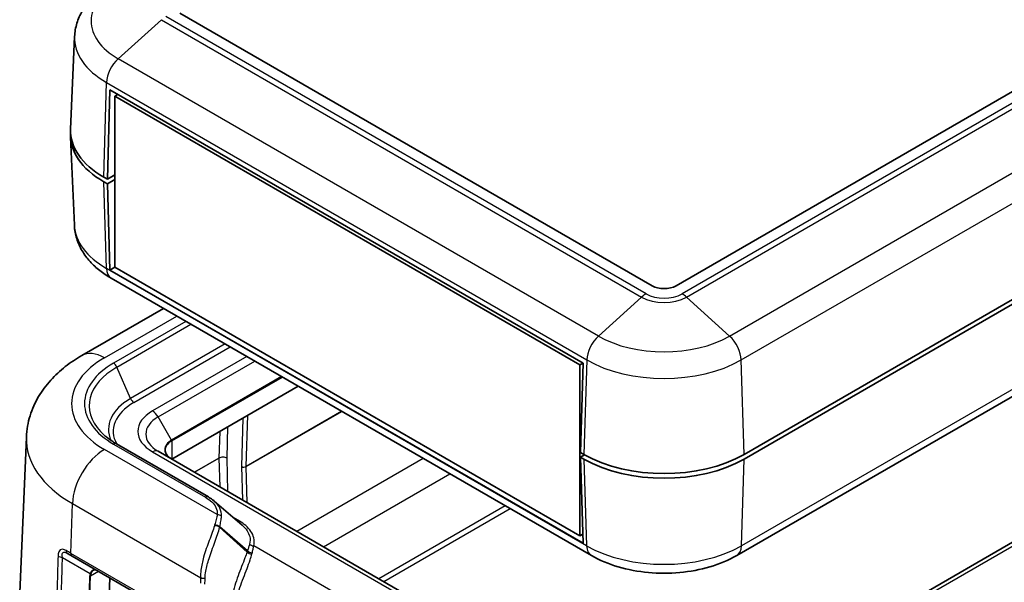
# Model space of a CAD drawing. Units: millimetres. Extents: x 0 to 5875, y 0 to 563.
# Drawn here: x 480 to 567, y 279 to 329 of the extents above; entities that cross this region are included whole.
import ezdxf

# ---------------------------------------------------------------- set-up
doc = ezdxf.new("R2010")
doc.units = ezdxf.units.MM
doc.header["$LTSCALE"] = 2
doc.layers.add('Visible (ISO)', color=7, linetype='Continuous', lineweight=35)
doc.layers.add('Visible Narrow (ISO)', color=7, linetype='Continuous', lineweight=25)

msp = doc.modelspace()

# ---------------------------------------------------------------- linework, layer by layer
at = {"layer": 'Visible (ISO)'}
for p, q in [((639.4741, 363.8451), (537.6507, 305.0573)), ((543.6611, 290.1562), (646.1916, 349.3522)), ((543.6611, 289.748), (646.1916, 348.944)), ((645.5426, 340.4289), (543.0121, 281.2329)), ((535.5294, 305.0573), (493.8101, 329.144)), ((484.5173, 327.0715), (484.1667, 318.8762)), ((641.3883, 325.146), (539.2114, 266.1541)), ((487.4108, 314.4674), (487.6453, 322.3596)), ((487.6453, 322.3596), (529.4354, 298.2321)), ((488.3524, 321.9513), (488.0825, 321.7955)), ((488.0825, 306.6903), (488.0825, 321.7955)), ((488.0825, 321.7955), (529.1654, 298.0763)), ((484.4998, 310.3955), (484.1667, 318.1828)), ((487.0926, 314.6511), (487.4108, 314.4674)), ((487.4108, 314.0592), (487.0926, 314.2429)), ((488.0825, 314.8553), (487.4108, 314.4674)), ((487.4108, 314.0592), (488.0825, 314.447)), ((487.6453, 306.4379), (487.4108, 314.0592)), ((488.0825, 314.7328), (488.0118, 314.7736)), ((488.0825, 306.6903), (487.6453, 306.4379)), ((529.4354, 282.3104), (487.6453, 306.4379)), ((529.1654, 282.9711), (488.0825, 306.6903)), ((530.168, 281.2329), (487.7416, 305.7278)), ((492.3668, 303.0574), (485.1531, 298.8926)), ((529.4354, 298.2321), (529.1654, 298.0763)), ((529.1654, 298.0763), (529.1654, 282.9711)), ((529.4354, 298.2321), (529.2008, 290.34)), ((504.2612, 296.1902), (493.103, 289.748)), ((480.2559, 291.6933), (479.6682, 277.9551)), ((488.214, 291.0924), (496.339, 286.4014)), ((533.9687, 266.1541), (491.8959, 290.4449)), ((529.2008, 290.34), (529.519, 290.1562)), ((529.5544, 290.1359), (529.2008, 289.9317)), ((529.2008, 289.9317), (529.4354, 282.3104)), ((529.519, 289.748), (529.2008, 289.9317)), ((496.8535, 286.0383), (499.321, 283.9013)), ((529.4107, 283.1127), (529.1654, 282.9711)), ((484.2991, 281.1777), (483.8869, 281.4157)), ((484.2991, 281.1777), (495.4392, 274.7459)), ((487.6186, 279.2612), (487.4462, 273.4618))]:
    msp.add_line(p, q, dxfattribs=at)
for centre, major_axis, start_param, end_param in [((494.1636, 318.3254), (-10, 0), 6.2478226, 7.0685835), ((494.1636, 318.7336), (-10, 0), 6.2584901, 7.0685835), ((494.1636, 318.3254), (-8.7, 0), 0.779651, 0.7853982), ((536.59, 305.6697), (-1.5, 0), 0.7853982, 2.3561945), ((536.59, 294.2387), (10, 0), 3.9269908, 5.4977871), ((536.59, 293.8305), (-10, 0), 0.7853982, 2.3561945)]:
    msp.add_ellipse(centre, major_axis=major_axis, ratio=0.5773503, start_param=start_param, end_param=end_param, dxfattribs=at)
for points, knots in [([(487.7539, 331.7323), (487.4035, 331.53), (487.071, 331.3074), (486.4494, 330.8185), (486.1602, 330.5522), (485.6361, 329.9726), (485.4012, 329.659), (485.0025, 328.9849), (484.839, 328.6239), (484.6047, 327.8668), (484.5344, 327.4708), (484.5173, 327.0715)], [3.14159265, 3.14159265, 3.14159265, 3.14159265, 3.29373324, 3.29373324, 3.44587383, 3.44587383, 3.59801442, 3.59801442, 3.75015501, 3.75015501, 3.90229559, 3.90229559, 3.90229559, 3.90229559]), ([(487.7416, 305.7278), (487.3905, 305.9305), (487.0574, 306.1535), (486.4348, 306.6432), (486.1451, 306.9099), (485.6202, 307.4905), (485.3849, 307.8045), (484.9857, 308.4796), (484.822, 308.8411), (484.5874, 309.5992), (484.5169, 309.9957), (484.4998, 310.3955)], [4.71238898, 4.71238898, 4.71238898, 4.71238898, 4.86452957, 4.86452957, 5.01667016, 5.01667016, 5.16881074, 5.16881074, 5.32095133, 5.32095133, 5.47309192, 5.47309192, 5.47309192, 5.47309192]), ([(485.1531, 298.8926), (484.6454, 298.5995), (484.1588, 298.2742), (483.2389, 297.5507), (482.8054, 297.1524), (482.0101, 296.2728), (481.6482, 295.7911), (481.0274, 294.7413), (480.769, 294.1725), (480.3964, 292.9688), (480.2833, 292.3341), (480.2559, 291.6933)], [6.28318531, 6.28318531, 6.28318531, 6.28318531, 6.4353259, 6.4353259, 6.58746648, 6.58746648, 6.73960707, 6.73960707, 6.89174766, 6.89174766, 7.04388825, 7.04388825, 7.04388825, 7.04388825]), ([(486.7982, 292.1922), (486.8714, 292.1132), (486.949, 292.035), (487.1129, 291.8806), (487.1992, 291.8044), (487.3802, 291.6544), (487.4749, 291.5806), (487.6725, 291.4359), (487.7754, 291.3649), (487.989, 291.2262), (488.0996, 291.1584), (488.214, 291.0924)], [1.27628084, 1.27628084, 1.27628084, 1.27628084, 1.33518394, 1.33518394, 1.39408704, 1.39408704, 1.45299013, 1.45299013, 1.51189323, 1.51189323, 1.57079633, 1.57079633, 1.57079633, 1.57079633]), ([(493.0823, 289.76), (493.0084, 289.8026), (492.9409, 289.8483), (492.82, 289.9443), (492.7667, 289.9947), (492.6754, 290.0982), (492.6374, 290.1513), (492.5769, 290.2588), (492.5544, 290.3131), (492.5246, 290.4218), (492.5172, 290.4763), (492.5172, 290.5307)], [4.71238898, 4.71238898, 4.71238898, 4.71238898, 4.86946861, 4.86946861, 5.02654825, 5.02654825, 5.18362788, 5.18362788, 5.34070751, 5.34070751, 5.49778714, 5.49778714, 5.49778714, 5.49778714]), ([(496.8535, 286.0383), (496.8226, 286.065), (496.7911, 286.0912), (496.7265, 286.1426), (496.6935, 286.1678), (496.6262, 286.2172), (496.5918, 286.2415), (496.5218, 286.2889), (496.4861, 286.3121), (496.4135, 286.3575), (496.3765, 286.3797), (496.339, 286.4014)], [0.224524205, 0.224524205, 0.224524205, 0.224524205, 0.238343706, 0.238343706, 0.252163207, 0.252163207, 0.265982708, 0.265982708, 0.279802209, 0.279802209, 0.29362171, 0.29362171, 0.29362171, 0.29362171]), ([(543.0121, 281.2329), (542.2872, 280.8144), (541.4856, 280.4821), (539.7857, 279.9821), (538.8872, 279.8148), (537.0562, 279.6474), (536.1239, 279.6474), (534.2929, 279.8148), (533.3944, 279.9821), (531.6945, 280.4821), (530.8928, 280.8144), (530.168, 281.2329)], [3.1415927, 3.1415927, 3.1415927, 3.1415927, 3.4557519, 3.4557519, 3.7699112, 3.7699112, 4.0840704, 4.0840704, 4.3982297, 4.3982297, 4.712389, 4.712389, 4.712389, 4.712389]), ([(486.4326, 279.9459), (486.4174, 279.9547), (486.4026, 279.9614), (486.3739, 279.9715), (486.36, 279.9747), (486.3325, 279.9781), (486.319, 279.9782), (486.2916, 279.9753), (486.2777, 279.9723), (486.249, 279.9626), (486.2342, 279.956), (486.2189, 279.9472)], [0, 0, 0, 0, 0.012047341, 0.012047341, 0.024094681, 0.024094681, 0.036142022, 0.036142022, 0.048189362, 0.048189362, 0.060236703, 0.060236703, 0.060236703, 0.060236703])]:
    msp.add_open_spline(points, degree=3, knots=knots, dxfattribs=at)
at = {"layer": 'Visible Narrow (ISO)'}
for p, q in [((640.7124, 363.5384), (538.1819, 304.3424)), ((538.5667, 304.0586), (641.0972, 363.2546)), ((542.3845, 300.608), (644.915, 359.804)), ((543.4131, 298.4998), (645.9436, 357.6958)), ((645.9559, 341.288), (543.4255, 282.092)), ((534.9981, 304.3424), (492.5717, 328.8372)), ((492.187, 328.5535), (488.3692, 325.1029)), ((492.187, 328.5535), (534.6134, 304.0586)), ((530.7956, 300.608), (488.3692, 325.1029)), ((539.7114, 266.1046), (641.8883, 325.0965)), ((487.0926, 314.6511), (487.3406, 322.9947)), ((487.3406, 322.9947), (529.767, 298.4998)), ((487.3282, 306.5869), (487.0926, 314.2429)), ((488.0118, 314.7736), (488.0118, 314.8144)), ((529.7546, 282.092), (487.3282, 306.5869)), ((534.6134, 304.0586), (530.7956, 300.608)), ((542.3845, 300.608), (538.5667, 304.0586)), ((487.1531, 298.6945), (493.5383, 302.381)), ((494.3492, 301.9128), (487.964, 298.2263)), ((488.2582, 297.8747), (494.8009, 301.6521)), ((497.8116, 299.9139), (489.4625, 295.0935)), ((489.7567, 294.7419), (498.2632, 299.6531)), ((499.7256, 298.8088), (491.3959, 293.9996)), ((491.8959, 293.4718), (500.4327, 298.4005)), ((529.767, 298.4998), (529.519, 290.1562)), ((543.6611, 290.1562), (543.4131, 298.4998)), ((489.4625, 295.0935), (488.2582, 297.8747)), ((502.8055, 297.0306), (493.0823, 291.4169)), ((493.103, 291.3472), (502.8763, 296.9898)), ((493.0823, 291.4169), (491.8959, 293.4718)), ((499.3864, 293.3758), (499.255, 289.1061)), ((508.1125, 293.9666), (499.6791, 289.0976)), ((499.6791, 289.0919), (508.1175, 293.9638)), ((499.6791, 289.0976), (499.8185, 293.6252)), ((497.9822, 289.8295), (498.0679, 292.6145)), ((497.3478, 292.1988), (497.275, 289.8324)), ((497.1269, 284.8411), (487.1531, 290.5994)), ((487.964, 291.0676), (496.089, 286.3767)), ((493.103, 291.3472), (493.103, 289.748)), ((491.3959, 290.3954), (533.4687, 266.1046)), ((497.275, 289.8324), (495.1158, 288.5859)), ((495.1208, 288.583), (497.275, 289.8267)), ((497.275, 289.8267), (497.3502, 287.2959)), ((498.0699, 286.8803), (497.9822, 289.8295)), ((515.3183, 289.8064), (504.16, 283.3642)), ((529.519, 289.748), (529.7546, 282.092)), ((543.4255, 282.092), (543.6611, 289.748)), ((499.255, 289.0833), (499.3423, 286.1457)), ((499.7741, 285.8964), (499.6791, 289.0919)), ((506.5002, 282.0131), (517.6584, 288.4553)), ((484.1958, 281.4209), (484.3264, 285.8154)), ((484.3264, 285.8154), (495.6556, 279.2745)), ((522.5556, 285.6279), (511.3974, 279.1857)), ((511.8355, 278.9328), (522.9937, 285.375)), ((499.0859, 284.2669), (498.5249, 284.5908)), ((499.7491, 281.5396), (497.3256, 283.7237)), ((499.786, 281.6519), (497.3367, 283.773)), ((518.2407, 271.749), (500.3392, 282.0844)), ((483.4487, 281.071), (485.9037, 279.6536)), ((495.3359, 274.9892), (484.1958, 281.4209)), ((485.8444, 279.4186), (485.637, 272.4403)), ((485.7077, 272.4552), (485.9151, 279.4335)), ((485.9151, 279.4335), (486.6176, 279.8391))]:
    msp.add_line(p, q, dxfattribs=at)
for centre, major_axis, ratio, start_param, end_param in [((494.1636, 328.4484), (-8.1946, 0), 0.5773503, 5.4977871, 7.0685835), ((494.1636, 326.934), (-9.6493, 0), 0.5773503, 6.2584901, 7.0685835), ((488.7539, 323.7537), (1, 1.7321), 0.5773503, 1.0609284, 2.3212879), ((494.1636, 310.5333), (-9.6667, 0), 0.5773503, 0.0246952, 0.7853982), ((488.7416, 307.4598), (-1, -1.7321), 0.5773503, 5.5326937, 6.2831853), ((534.9981, 302.7094), (-1, -1.7321), 0.5773503, 3.9269908, 4.202521), ((536.59, 305.1998), (2.7954, 0), 0.5773503, 3.9269908, 5.4977871), ((536.59, 305.2614), (-2.2513, 0), 0.5773503, 0.7853982, 2.3561945), ((538.1819, 302.7094), (1, -1.7321), 0.5773503, 2.0806643, 2.3561945), ((531.1803, 299.2588), (1, 1.7321), 0.5773503, 1.0609284, 2.3212879), ((536.59, 303.9535), (-8.1946, 0), 0.5773503, 0.7853982, 2.3561945), ((541.9998, 299.2588), (-1, 1.7321), 0.5773503, 3.9618974, 5.2222569), ((494.1636, 294.647), (-9.9144, 0), 0.5773503, 5.4977871, 7.0685835), ((487.1531, 295.4285), (-2, 3.4641), 0.5773503, 5.4977871, 6.2831853), ((536.59, 302.4391), (9.6493, 0), 0.5773503, 3.9269908, 5.4977871), ((494.1636, 294.4652), (-8.3516, 0), 0.5773503, 5.4977871, 6.774068), ((494.1636, 294.647), (-8.7676, 0), 0.5773503, 5.4977871, 7.0685835), ((487.964, 297.8181), (-0.25, 0.433), 0.5773503, 4.5149934, 5.4977871), ((494.1636, 292.3793), (-6.6484, 0), 0.5773503, 5.4977871, 6.5436133), ((489.7567, 295.1501), (-0.25, 0.433), 0.5773503, 1.3734008, 2.3561945), ((494.1636, 292.1975), (-6.2324, 0), 0.5773503, 5.4977871, 6.5999556), ((494.5172, 292.1975), (-4.4142, 0), 0.5773503, 5.4977871, 7.0685835), ((491.3959, 293.1831), (0.5, -0.866), 0.5773503, 1.5707963, 2.3561945), ((494.5172, 291.9583), (-3.7071, 0), 0.5773503, 5.4977871, 7.0685835), ((494.1636, 291.495), (-13.9119, 0), 0.5773503, 6.2584901, 7.0685835), ((494.5172, 290.5884), (-2.0293, 0), 0.5773503, 5.4977871, 7.0685835), ((493.0323, 291.388), (-0.05, 0.0866), 0.5773503, 3.9269908, 4.712389), ((487.1531, 287.3335), (2, 3.4641), 0.5773503, 0.7853982, 2.3212879), ((487.964, 290.6594), (0.25, 0.433), 0.5773503, 0, 0.7853982), ((491.3959, 289.5789), (0.5, 0.866), 0.5773503, 0, 0.7853982), ((494.5172, 290.5307), (-2, 0), 0.5773503, 5.4977871, 6.2831853), ((497.3457, 289.7888), (0.05, -0.0866), 0.5773503, 3.8920842, 3.9618974), ((497.6287, 289.6254), (-0.5001, 0.0032), 0.5813628, 3.930898, 5.5016944), ((497.6287, 289.6254), (0.5001, 0.0028), 0.5733094, 0.7823198, 2.3531161), ((499.5377, 288.9315), (0.2, -0.3464), 0.5773503, 3.8920842, 3.9618974), ((499.4671, 289.2285), (0.2999, -0.0092), 0.5971478, 3.9450641, 5.5158604), ((499.4671, 289.2058), (0.2999, 0.0089), 0.5568493, 3.9101363, 5.4809326), ((499.7498, 289.054), (-0.05, 0.0866), 0.5773503, 0.7504916, 0.8203047), ((496.089, 285.9684), (0.25, 0.433), 0.5773503, 0, 0.7853982), ((497.1269, 284.4328), (-0.4991, 0.0298), 0.8160105, 3.946016, 4.7611402), ((499.6364, 280.1262), (-1.7213, 5.0563), 0.4735504, 0.5761804, 0.5918194), ((496.9773, 283.5389), (-0.4887, 0.1059), 0.6375936, 4.0657015, 5.0647204), ((496.9884, 283.5882), (-0.4869, 0.1138), 0.6447087, 4.076073, 5.066387), ((499.9848, 280.311), (-1.8589, 4.5929), 0.4403736, 0.5582406, 0.5738796), ((499.0859, 284.6751), (-0.25, -0.433), 0.5773503, 0.399789, 0.7853982), ((500.3392, 282.4927), (-0.4835, 0.1276), 0.8071833, 0.9601005, 1.7806514), ((536.59, 286.0384), (-9.6667, 0), 0.5773503, 0.7853982, 2.3561945), ((531.168, 282.9649), (-1, -1.7321), 0.5773503, 5.5326937, 6.2831853), ((542.0121, 282.9649), (1, -1.7321), 0.5773503, 0, 0.7504916), ((483.4487, 281.3495), (-0.4998, 0.015), 0.556845, 0.6840901, 1.5875547), ((484.1369, 281.8487), (-0.25, -0.433), 0.6251483, 5.4619535, 6.2831853), ((484.5491, 281.6107), (-0.25, -0.433), 0.5773503, 5.4628806, 6.2831853), ((503.0881, 276.8454), (-2.39, 5.9051), 0.4403736, 0.464882, 0.4955637), ((500.0974, 281.7245), (-0.4778, 0.1473), 0.6723988, 0.9802361, 1.9368151), ((500.1343, 281.8368), (-0.472, 0.1648), 0.6853857, 1.0053084, 1.9460932), ((503.4365, 277.0302), (-2.5109, 5.4455), 0.409672, 0.4532742, 0.4839559), ((487.4, 279.4186), (-1.5558, -0.0243), 0.5871578, 5.996513, 6.256538), ((485.8444, 279.4743), (-0.1, 0.003), 0.5568493, 1.5873462, 2.3730491), ((485.9037, 279.7093), (-0.0901, 0.0435), 0.5170328, 1.8153353, 2.6427497), ((487.4, 279.4743), (-1.4845, -0.0815), 0.5585711, 5.974218, 6.2342431), ((496.0089, 279.4643), (-0.4991, -0.0306), 0.489926, 0.7545871, 1.6181856), ((492.2169, 283.8296), (2.863, -6.5213), 0.2954394, 0.5711092, 0.6766134), ((492.5703, 284.0193), (2.6413, -6.9152), 0.3272304, 0.5816024, 0.6871065)]:
    msp.add_ellipse(centre, major_axis=major_axis, ratio=ratio, start_param=start_param, end_param=end_param, dxfattribs=at)
for points, knots in [([(496.089, 286.3767), (496.5145, 286.131), (496.8262, 285.8208), (497.0939, 285.2773), (497.1399, 285.0586), (497.1269, 284.8411)], [-0.29362171, -0.29362171, -0.29362171, -0.29362171, -0.11308086, -0.11308086, 0, 0, 0, 0]), ([(497.4905, 284.7056), (497.5042, 284.9454), (497.4559, 285.184), (497.2398, 285.6349), (497.0733, 285.8478), (496.8532, 286.0385)], [0, 0, 0, 0, 0.11308086, 0.11308086, 0.22452421, 0.22452421, 0.22452421, 0.22452421]), ([(497.1269, 284.8411), (497.1037, 284.7088), (497.0711, 284.5666), (496.9907, 284.2606), (496.9428, 284.0968), (496.8885, 283.9221)], [-0.1280722, -0.1280722, -0.1280722, -0.1280722, -0.0640361, -0.0640361, 0, 0, 0, 0]), ([(497.3367, 283.773), (497.3789, 283.9491), (497.4133, 284.1144), (497.4652, 284.4248), (497.4828, 284.5698), (497.4905, 284.7056)], [0, 0, 0, 0, 0.0640361, 0.0640361, 0.1280722, 0.1280722, 0.1280722, 0.1280722]), ([(496.8721, 283.8678), (496.759, 283.4828), (496.5914, 283.0428), (496.2421, 282.0962), (496.0611, 281.5923), (495.8107, 280.7052), (495.7249, 280.3215), (495.6548, 279.7199), (495.6446, 279.4936), (495.6556, 279.2745)], [-0.45089824, -0.45089824, -0.45089824, -0.45089824, -0.31135557, -0.31135557, -0.17297531, -0.17297531, -0.06652897, -0.06652897, 0, 0, 0, 0]), ([(496.0475, 279.2215), (496.0505, 279.4271), (496.0743, 279.6407), (496.176, 280.2122), (496.278, 280.5804), (496.5542, 281.4407), (496.7408, 281.9363), (497.0815, 282.8809), (497.2346, 283.3273), (497.3256, 283.7237)], [0, 0, 0, 0, 0.06652897, 0.06652897, 0.17297531, 0.17297531, 0.31135557, 0.31135557, 0.45089824, 0.45089824, 0.45089824, 0.45089824]), ([(500.3392, 282.0844), (500.4023, 282.3234), (500.4054, 282.5675), (500.2572, 283.1901), (500.0107, 283.5604), (499.4751, 284.0196), (499.2903, 284.1489), (499.0859, 284.2669)], [-0.41323227, -0.41323227, -0.41323227, -0.41323227, -0.28764185, -0.28764185, -0.08669718, -0.08669718, 0, 0, 0, 0]), ([(499.321, 283.9013), (499.6685, 283.6003), (499.9002, 283.2581), (500.0408, 282.6867), (500.0378, 282.4627), (499.9776, 282.2461)], [0.08881607, 0.08881607, 0.08881607, 0.08881607, 0.28764185, 0.28764185, 0.41323227, 0.41323227, 0.41323227, 0.41323227]), ([(499.9776, 282.2461), (499.9526, 282.1562), (499.9239, 282.0618), (499.8597, 281.8637), (499.8243, 281.76), (499.786, 281.6519)], [0, 0, 0, 0, 0.05214455, 0.05214455, 0.10428911, 0.10428911, 0.10428911, 0.10428911]), ([(500.2022, 281.4754), (500.2324, 281.5856), (500.259, 281.6914), (500.3048, 281.8944), (500.324, 281.9916), (500.3392, 282.0844)], [-0.10428911, -0.10428911, -0.10428911, -0.10428911, -0.05214455, -0.05214455, 0, 0, 0, 0]), ([(483.0561, 281.1852), (483.0335, 280.4308), (483.0109, 279.6764), (482.9656, 278.1676), (482.943, 277.4132), (482.9204, 276.6587), (482.9049, 276.1412), (482.8893, 275.6237), (482.8483, 274.2543), (482.8228, 273.4024), (482.7972, 272.5506)], [0, 0, 0, 0, 0.2725807, 0.2725807, 0.5451615, 0.5451615, 0.5451615, 0.7321544, 0.7321544, 1.0399429, 1.0399429, 1.0399429, 1.0399429]), ([(483.7684, 281.6681), (483.6654, 281.7277), (483.5638, 281.7687), (483.3083, 281.7981), (483.1832, 281.7084), (483.0793, 281.4456), (483.0602, 281.3206), (483.0561, 281.1852)], [0, 0, 0, 0, 0.04408878, 0.04408878, 0.12231776, 0.12231776, 0.17121087, 0.17121087, 0.17121087, 0.17121087]), ([(483.189, 272.4403), (483.2146, 273.291), (483.2402, 274.1416), (483.2814, 275.5098), (483.2969, 276.0273), (483.3125, 276.5448), (483.3352, 277.2992), (483.3579, 278.0535), (483.4033, 279.5622), (483.426, 280.3166), (483.4487, 281.071)], [-1.039534, -1.039534, -1.039534, -1.039534, -0.7321544, -0.7321544, -0.5451615, -0.5451615, -0.5451615, -0.2725807, -0.2725807, 0, 0, 0, 0]), ([(483.4487, 281.071), (483.4269, 281.1753), (483.4179, 281.2712), (483.4458, 281.4707), (483.521, 281.5356), (483.7158, 281.5025), (483.7989, 281.4665), (483.8869, 281.4157)], [-0.17121087, -0.17121087, -0.17121087, -0.17121087, -0.12231776, -0.12231776, -0.04408878, -0.04408878, 0, 0, 0, 0]), ([(484.1958, 281.4209), (484.1902, 281.4241), (484.1846, 281.4274), (484.0393, 281.5113), (483.9023, 281.5905), (483.7684, 281.6681)], [0, 0, 0, 0, 0.001621334, 0.001621334, 0.042314048, 0.042314048, 0.042314048, 0.042314048]), ([(499.7491, 281.5396), (499.6992, 281.3765), (499.6383, 281.2036), (499.3932, 280.5472), (499.1672, 280.0067), (498.7525, 278.8703), (498.5644, 278.2785), (498.3998, 277.3513), (498.37, 277.0022), (498.3924, 276.6642)], [0, 0, 0, 0, 0.07768255, 0.07768255, 0.27936451, 0.27936451, 0.48243844, 0.48243844, 0.60935965, 0.60935965, 0.60935965, 0.60935965]), ([(498.7521, 276.5847), (498.7521, 276.9022), (498.8027, 277.2326), (499.013, 278.1186), (499.2202, 278.6924), (499.6469, 279.8125), (499.8656, 280.3547), (500.0844, 281.0248), (500.1364, 281.2028), (500.1759, 281.3717)], [-0.60935965, -0.60935965, -0.60935965, -0.60935965, -0.48243844, -0.48243844, -0.27936451, -0.27936451, -0.07768255, -0.07768255, 0, 0, 0, 0]), ([(486.4326, 279.9459), (486.3756, 279.9788), (486.3164, 279.9941), (486.1743, 279.9822), (486.0924, 279.9331), (485.9777, 279.7956), (485.9379, 279.7293), (485.9037, 279.6536)], [0, 0, 0, 0, 0.0357793, 0.0357793, 0.08692784, 0.08692784, 0.11889568, 0.11889568, 0.11889568, 0.11889568]), ([(485.972, 279.6489), (486.0099, 279.7246), (486.0525, 279.791), (486.1368, 279.8883), (486.1774, 279.9229), (486.219, 279.9469)], [-0.11889568, -0.11889568, -0.11889568, -0.11889568, -0.086927843, -0.086927843, -0.060236703, -0.060236703, -0.060236703, -0.060236703])]:
    msp.add_open_spline(points, degree=3, knots=knots, dxfattribs=at)

doc.saveas('drawing.dxf')
